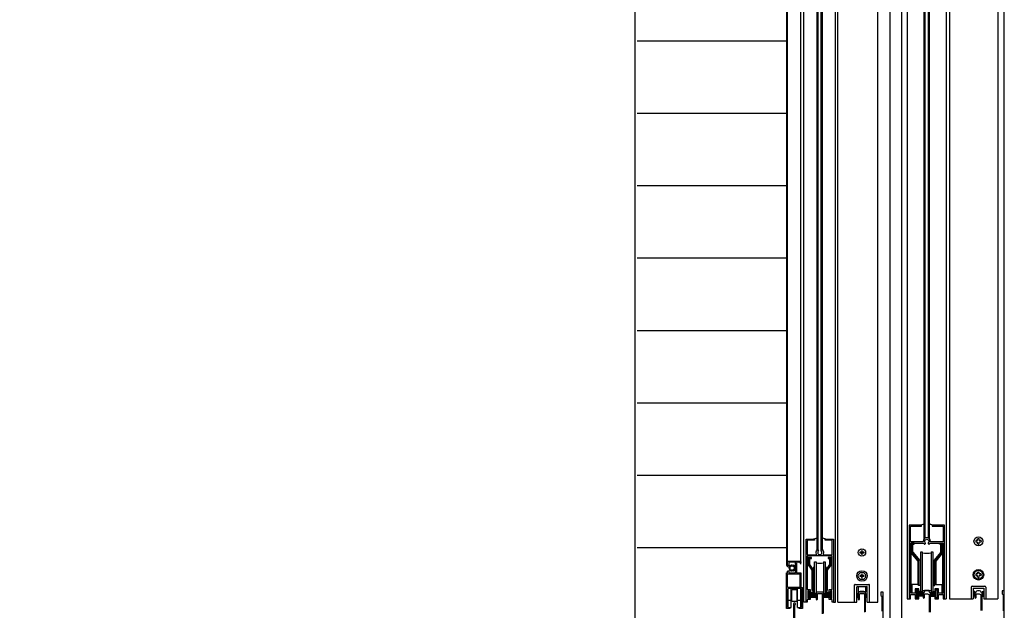
# Model space of a CAD drawing. Units: millimetres. Extents: x -525 to 800080, y -7476552 to -381351.
# Drawn here: x 603676 to 604610, y -5059139 to -5058579 of the extents above; entities that cross this region are included whole.
import ezdxf

# ---------------------------------------------------------------- set-up
doc = ezdxf.new("R2010")
doc.units = ezdxf.units.MM
for name, color, linetype in [('@기존학교도면', 7, 'Continuous'), ('A-DIM', 7, 'Continuous'), ('DOR', 4, 'Continuous'), ('EC2', 8, 'Continuous'), ('EL5', 9, 'Continuous'), ('FIN', 8, 'Continuous'), ('HAT', 8, 'Continuous')]:
    doc.layers.add(name, color=color, linetype=linetype)
doc.styles.add('SHIN', font='gulim.ttc')
doc.dimstyles.new('SHIN DIM_P', dxfattribs={"dimtxt": 1.5, "dimasz": 1, "dimexe": 2, "dimexo": 3, "dimgap": 1, "dimtad": 1, "dimdec": 0, "dimrnd": 0.25, "dimdsep": 46, "dimlunit": 6, "dimtxsty": 'SHIN', "dimblk": 'DOTBLANK', "dimcen": 5, "dimclrd": 4, "dimclre": 4, "dimclrt": 7, "dimadec": 0, "dimazin": 0, "dimtfac": 1, "dimtdec": 0, "dimtix": 1, "dimtmove": 2, "dimatfit": 3, "dimldrblk": 'DOTBLANK', "dimfxl": 1, "dimtolj": 1, "dimtzin": 0, "dimarcsym": 0})

# ---------------------------------------------------------------- blocks, each defined once
blk = doc.blocks.new('A$C85f431d7')
at = {"layer": 'DOR', "color": 253, "linetype": 'Continuous', "ltscale": 1.55}
for p, q in [((134283.42, 59594.13), (134283.42, 61320.13)), ((134294.16, 61320.13), (134294.16, 59593.49)), ((134201.79, 60252.35), (134201.79, 61311.81)), ((134231.79, 60252.35), (134231.79, 61311.81)), ((134233.79, 60252.35), (134233.79, 61311.81)), ((134271.79, 60252.35), (134271.79, 61311.81)), ((134299.79, 61303.81), (134299.79, 60255.68)), ((134336.79, 61303.81), (134336.79, 60255.68)), ((134339.79, 61303.81), (134339.79, 60255.68)), ((134385.79, 61303.81), (134385.79, 60255.68)), ((134198.79, 60288.62), (134198.79, 61294.55)), ((134391.79, 60263.31), (134391.79, 61296.81)), ((134185.27, 61288.35), (134185.27, 60287.9)), ((134186.29, 60291.34), (134186.29, 61288.73)), ((134364.7, 60310.55), (134364.7, 60309.95)), ((134366.49, 60311.05), (134365.2, 60311.05)), ((134366.49, 60309.45), (134365.2, 60309.45)), ((134366.49, 60311.05), (134366.49, 60312.35)), ((134366.49, 60308.16), (134366.49, 60309.45)), ((134366.99, 60312.85), (134367.59, 60312.85)), ((134368.09, 60311.05), (134368.09, 60312.35)), ((134369.39, 60311.05), (134368.09, 60311.05)), ((134369.39, 60309.45), (134368.09, 60309.45)), ((134368.09, 60308.16), (134368.09, 60309.45)), ((134369.89, 60310.55), (134369.89, 60309.95)), ((134256.79, 60298.55), (134256.79, 60300.55)), ((134366.99, 60307.66), (134367.59, 60307.66)), ((134255.79, 60299.55), (134257.79, 60299.55)), ((134255.79, 60277.35), (134257.79, 60277.35)), ((134256.79, 60276.35), (134256.79, 60278.35)), ((134364.7, 60278.78), (134364.7, 60278.18)), ((134366.49, 60279.28), (134365.2, 60279.28)), ((134366.49, 60277.68), (134365.2, 60277.68)), ((134366.49, 60279.28), (134366.49, 60280.58)), ((134366.49, 60276.39), (134366.49, 60277.68)), ((134366.99, 60281.08), (134367.59, 60281.08)), ((134366.99, 60275.89), (134367.59, 60275.89)), ((134368.09, 60279.28), (134368.09, 60280.58)), ((134369.39, 60279.28), (134368.09, 60279.28)), ((134368.09, 60276.39), (134368.09, 60277.68)), ((134369.39, 60277.68), (134368.09, 60277.68)), ((134369.89, 60278.78), (134369.89, 60278.18)), ((134249.79, 60252.35), (134249.79, 60268.85)), ((134250.29, 60269.35), (134263.29, 60269.35)), ((134251.79, 60252.35), (134251.79, 60266.85)), ((134252.29, 60267.35), (134261.29, 60267.35)), ((134253.29, 60267.35), (134253.29, 60262.32)), ((134260.29, 60267.35), (134260.29, 60262.32)), ((134261.79, 60252.35), (134261.79, 60266.85)), ((134263.79, 60252.35), (134263.79, 60268.85)), ((134360.29, 60266.68), (134360.29, 60255.68)), ((134361.29, 60267.68), (134373.29, 60267.68)), ((134362.29, 60265.68), (134372.29, 60265.68)), ((134362.29, 60265.68), (134362.29, 60255.68)), ((134372.29, 60265.68), (134372.29, 60255.68)), ((134374.29, 60266.68), (134374.29, 60255.68)), ((134299.79, 60255.68), (134301.54, 60255.68)), ((134335.04, 60255.68), (134336.79, 60255.68)), ((134339.79, 60255.68), (134362.29, 60255.68)), ((134372.29, 60255.68), (134385.79, 60255.68)), ((134203.79, 60252.35), (134201.79, 60252.35)), ((134229.79, 60252.35), (134231.79, 60252.35)), ((134233.79, 60252.35), (134251.79, 60252.35)), ((134261.79, 60252.35), (134271.79, 60252.35))]:
    blk.add_line(p, q, dxfattribs=at)
at = {"layer": 'DOR', "color": 253, "linetype": 'Continuous', "ltscale": 0.68}
for p, q in [((134214.22, 60301.93), (134214.22, 61281.86)), ((134215.22, 60302.1), (134215.22, 61281.75)), ((134218.22, 60301.99), (134218.22, 61281.87)), ((134219.22, 60302.06), (134219.22, 61281.75)), ((134315.81, 60312.65), (134315.81, 61272.81)), ((134316.81, 60313.35), (134316.81, 61272.81)), ((134319.81, 60313.34), (134319.81, 61272.81)), ((134320.81, 60312.61), (134320.81, 61272.81))]:
    blk.add_line(p, q, dxfattribs=at)
at = {"layer": 'DOR', "color": 253, "linetype": 'Continuous', "ltscale": 0.85}
for p, q in [((134187.85, 60285.04), (134187.54, 60284.84)), ((134187.54, 60284.84), (134187.85, 60284.64)), ((134187.91, 60285.46), (134187.58, 60285.31)), ((134187.58, 60285.31), (134187.85, 60285.07)), ((134187.85, 60284.62), (134187.58, 60284.37)), ((134187.58, 60284.37), (134187.91, 60284.23)), ((134188.04, 60285.87), (134187.69, 60285.77)), ((134187.69, 60285.77), (134187.92, 60285.49)), ((134187.92, 60284.2), (134187.69, 60283.92)), ((134187.69, 60283.92), (134188.04, 60283.82)), ((134188.23, 60286.24), (134187.87, 60286.21)), ((134187.87, 60286.21), (134188.05, 60285.89)), ((134188.05, 60283.8), (134187.87, 60283.48)), ((134187.87, 60283.48), (134188.23, 60283.44)), ((134188.11, 60286.61), (134188.25, 60286.26)), ((134188.48, 60286.59), (134188.11, 60286.61)), ((134188.25, 60283.42), (134188.11, 60283.08)), ((134188.11, 60283.08), (134188.48, 60283.1)), ((134188.42, 60286.97), (134188.5, 60286.61)), ((134188.78, 60286.89), (134188.42, 60286.97)), ((134188.5, 60283.08), (134188.42, 60282.72)), ((134188.42, 60282.72), (134188.78, 60282.8)), ((134188.78, 60287.27), (134188.8, 60286.9)), ((134189.12, 60287.14), (134188.78, 60287.27)), ((134188.8, 60282.78), (134188.78, 60282.42)), ((134188.78, 60282.42), (134189.12, 60282.55)), ((134189.18, 60287.52), (134189.14, 60287.15)), ((134189.14, 60282.54), (134189.18, 60282.17)), ((134189.5, 60287.33), (134189.18, 60287.52)), ((134189.18, 60282.17), (134189.5, 60282.35)), ((134189.61, 60287.7), (134189.52, 60287.34)), ((134189.52, 60282.35), (134189.61, 60281.99)), ((134189.9, 60287.47), (134189.61, 60287.7)), ((134189.61, 60281.99), (134189.9, 60282.22)), ((134190.07, 60287.81), (134189.92, 60287.47)), ((134189.92, 60282.22), (134190.07, 60281.88)), ((134190.32, 60287.53), (134190.07, 60287.81)), ((134190.07, 60281.88), (134190.32, 60282.15)), ((134190.54, 60287.84), (134190.34, 60287.54)), ((134190.34, 60282.15), (134190.54, 60281.84)), ((134190.74, 60287.54), (134190.54, 60287.84)), ((134190.54, 60281.84), (134190.74, 60282.15)), ((134191.01, 60287.81), (134190.76, 60287.53)), ((134190.76, 60282.15), (134191.01, 60281.88)), ((134191.16, 60287.47), (134191.01, 60287.81)), ((134191.01, 60281.88), (134191.16, 60282.22)), ((134191.47, 60287.7), (134191.18, 60287.47)), ((134191.18, 60282.22), (134191.47, 60281.99)), ((134191.56, 60287.34), (134191.47, 60287.7)), ((134191.47, 60281.99), (134191.56, 60282.35)), ((134191.9, 60287.52), (134191.59, 60287.33)), ((134191.59, 60282.35), (134191.9, 60282.17)), ((134191.94, 60287.15), (134191.9, 60287.52)), ((134191.9, 60282.17), (134191.94, 60282.54)), ((134192.3, 60287.27), (134191.96, 60287.14)), ((134191.96, 60282.55), (134192.3, 60282.42)), ((134192.29, 60286.9), (134192.3, 60287.27)), ((134192.3, 60282.42), (134192.29, 60282.78)), ((134192.66, 60286.97), (134192.3, 60286.89)), ((134192.3, 60282.8), (134192.66, 60282.72)), ((134192.59, 60286.61), (134192.66, 60286.97)), ((134192.66, 60282.72), (134192.59, 60283.08)), ((134192.97, 60286.61), (134192.6, 60286.59)), ((134192.6, 60283.1), (134192.97, 60283.08)), ((134192.84, 60286.26), (134192.97, 60286.61)), ((134192.97, 60283.08), (134192.84, 60283.42)), ((134193.21, 60286.21), (134192.85, 60286.24)), ((134192.85, 60283.44), (134193.21, 60283.48)), ((134193.03, 60285.89), (134193.21, 60286.21)), ((134193.21, 60283.48), (134193.03, 60283.8)), ((134193.39, 60285.77), (134193.04, 60285.87)), ((134193.04, 60283.82), (134193.39, 60283.92)), ((134193.16, 60285.49), (134193.39, 60285.77)), ((134193.39, 60283.92), (134193.16, 60284.2)), ((134193.5, 60285.31), (134193.17, 60285.46)), ((134193.17, 60284.23), (134193.5, 60284.37)), ((134193.23, 60285.07), (134193.5, 60285.31)), ((134193.54, 60284.84), (134193.23, 60285.04)), ((134193.23, 60284.64), (134193.54, 60284.84)), ((134193.5, 60284.37), (134193.23, 60284.62))]:
    blk.add_line(p, q, dxfattribs=at)
for points in [[(134316.85, 60308.87, -2.345174), (134319.73, 60308.87, 1.008948), (134320.86, 60307.81, 0.041146), (134321.21, 60308.26, -0.252264), (134321.63, 60308.48), (134333.34, 60308.48, -0.414214), (134333.84, 60307.98), (134333.84, 60261.38, -0.414214), (134333.34, 60260.88), (134329.99, 60260.88, -0.414214), (134329.49, 60261.38), (134329.49, 60265.18), (134325.79, 60265.18), (134325.79, 60262.68), (134326.79, 60262.68), (134326.79, 60264.18), (134328.29, 60264.18), (134328.29, 60256.68), (134326.79, 60256.68), (134326.79, 60258.18), (134325.79, 60258.18), (134325.79, 60255.68), (134329.49, 60255.68), (134329.49, 60259.18, -0.414214), (134329.99, 60259.68), (134333.34, 60259.68, -0.414214), (134333.84, 60259.18), (134333.84, 60255.68), (134335.04, 60255.68), (134335.04, 60325.68), (134323.29, 60325.68), (134323.29, 60324.68), (134333.35, 60324.49, -0.408673), (134333.84, 60323.99), (134333.84, 60310.18, -0.414214), (134333.34, 60309.68), (134322.29, 60309.68, -0.414214), (134321.79, 60310.18, 1), (134314.79, 60310.18, -0.414214), (134314.29, 60309.68), (134303.24, 60309.68, -0.414214), (134302.74, 60310.18), (134302.74, 60323.99, -0.408673), (134303.23, 60324.49), (134313.29, 60324.68), (134313.29, 60325.68), (134301.54, 60325.68), (134301.54, 60255.68), (134302.74, 60255.68), (134302.74, 60259.18, -0.414214), (134303.24, 60259.68), (134306.59, 60259.68, -0.414214), (134307.09, 60259.18), (134307.09, 60255.68), (134310.79, 60255.68), (134310.79, 60258.18), (134309.79, 60258.18), (134309.79, 60256.68), (134308.29, 60256.68), (134308.29, 60264.18), (134309.79, 60264.18), (134309.79, 60262.68), (134310.79, 60262.68), (134310.79, 60265.18), (134307.09, 60265.18), (134307.09, 60261.38, -0.414214), (134306.59, 60260.88), (134303.24, 60260.88, -0.414214), (134302.74, 60261.38), (134302.74, 60307.98, -0.414214), (134303.24, 60308.48), (134314.95, 60308.48, -0.252264), (134315.37, 60308.26, 0.041146), (134315.72, 60307.81, 1.008948)], [(134228.29, 60263.35), (134226.79, 60263.35), (134226.79, 60261.85), (134225.79, 60261.85), (134225.79, 60264.35), (134228.17, 60264.35, 0.414214), (134228.67, 60264.85), (134228.67, 60295.85, 0.414214), (134228.17, 60296.35), (134205.41, 60296.35, 0.414214), (134204.91, 60295.85), (134204.91, 60264.85, 0.414214), (134205.41, 60264.35), (134207.79, 60264.35), (134207.79, 60261.85), (134206.79, 60261.85), (134206.79, 60263.35), (134205.29, 60263.35), (134205.29, 60255.85), (134206.79, 60255.85), (134206.79, 60257.35), (134207.79, 60257.35), (134207.79, 60254.85), (134205.41, 60254.85, 0.414214), (134204.91, 60254.35), (134204.91, 60252.35), (134203.79, 60252.35), (134203.79, 60312.35), (134211.79, 60312.35), (134211.79, 60311.23), (134205.41, 60311.23, 0.414214), (134204.91, 60310.73), (134204.91, 60297.97, 0.414214), (134205.41, 60297.47), (134213.12, 60297.47, 0.538816), (134213.58, 60298.17, -0.303058), (134214.28, 60301.99, -1), (134215.36, 60300.95, 2.365798), (134218.23, 60300.95, -1), (134219.3, 60301.99, -0.303058), (134220.01, 60298.17, 0.538816), (134220.47, 60297.47), (134228.17, 60297.47, 0.414214), (134228.67, 60297.97), (134228.67, 60310.73, 0.414214), (134228.17, 60311.23), (134221.79, 60311.23), (134221.79, 60312.35), (134229.79, 60312.35), (134229.79, 60252.35), (134228.67, 60252.35), (134228.67, 60254.35, 0.414214), (134228.17, 60254.85), (134225.79, 60254.85), (134225.79, 60257.35), (134226.79, 60257.35), (134226.79, 60255.85), (134228.29, 60255.85)], [(134186.79, 60247.34), (134188.29, 60247.34), (134188.29, 60246.34), (134185.29, 60246.34), (134185.29, 60280.34), (134185.99, 60280.34, 0.414214), (134186.29, 60280.64), (134186.29, 60281.84, -0.414214), (134186.79, 60282.34), (134187.29, 60282.34), (134187.29, 60280.84, 0.414214), (134187.79, 60280.34), (134193.29, 60280.34, 0.414214), (134193.79, 60280.84), (134193.79, 60289.84, 0.414214), (134193.29, 60290.34), (134187.79, 60290.34, 0.414214), (134187.29, 60289.84), (134187.29, 60287.34), (134186.79, 60287.34, -0.414214), (134186.29, 60287.84), (134186.29, 60291.34), (134198.04, 60291.34, -1.931852), (134197.33, 60290.34), (134195.09, 60290.34, 0.414214), (134194.79, 60290.04), (134194.79, 60280.64, 0.414214), (134195.09, 60280.34), (134198.79, 60280.34), (134198.79, 60266.34), (134200.29, 60266.34), (134200.29, 60246.34), (134197.29, 60246.34), (134197.29, 60247.34), (134198.79, 60247.34, 0.414214), (134199.29, 60247.84), (134199.29, 60264.84, 0.414214), (134198.79, 60265.34), (134186.79, 60265.34, 0.414214), (134186.29, 60264.84), (134186.29, 60247.84, 0.414214)], [(134186.79, 60266.34, -0.414214), (134186.29, 60266.84), (134186.29, 60278.84, -0.414214), (134186.79, 60279.34), (134197.29, 60279.34, -0.414214), (134197.79, 60278.84), (134197.79, 60266.84, -0.414214), (134197.29, 60266.34)]]:
    blk.add_lwpolyline(points, format="xyb", close=True, dxfattribs=at)
at = {"layer": 'DOR', "color": 253, "linetype": 'Continuous', "ltscale": 1.55}
for points in [[(134257.05, 60301.3), (134257.01, 60301.42), (134256.95, 60301.5), (134256.87, 60301.55), (134256.79, 60301.57), (134256.71, 60301.55), (134256.64, 60301.5), (134256.57, 60301.42), (134256.53, 60301.3), (134256.51, 60301.16), (134256.5, 60300.99), (134256.5, 60300.8), (134256.51, 60300.61), (134256.5, 60300.43), (134256.48, 60300.26), (134256.43, 60300.11), (134256.35, 60299.99), (134256.24, 60299.91), (134256.09, 60299.86), (134255.92, 60299.84), (134255.73, 60299.84), (134255.54, 60299.84), (134255.36, 60299.84), (134255.19, 60299.84), (134255.04, 60299.82), (134254.93, 60299.77), (134254.84, 60299.71), (134254.8, 60299.63), (134254.78, 60299.55), (134254.8, 60299.47), (134254.84, 60299.4), (134254.93, 60299.33), (134255.04, 60299.29), (134255.19, 60299.27), (134255.36, 60299.26), (134255.54, 60299.27), (134255.73, 60299.27), (134255.92, 60299.26), (134256.09, 60299.24), (134256.24, 60299.2), (134256.35, 60299.12), (134256.43, 60299), (134256.48, 60298.85), (134256.5, 60298.68), (134256.51, 60298.49), (134256.5, 60298.3), (134256.5, 60298.12), (134256.51, 60297.95), (134256.53, 60297.8), (134256.57, 60297.69), (134256.64, 60297.61), (134256.71, 60297.56), (134256.79, 60297.54), (134256.87, 60297.56), (134256.95, 60297.61), (134257.01, 60297.69), (134257.05, 60297.8), (134257.08, 60297.95), (134257.08, 60298.12), (134257.08, 60298.3), (134257.08, 60298.49), (134257.08, 60298.68), (134257.1, 60298.85), (134257.15, 60299), (134257.23, 60299.12), (134257.35, 60299.2), (134257.5, 60299.24), (134257.67, 60299.26), (134257.85, 60299.27), (134258.04, 60299.27), (134258.23, 60299.26), (134258.4, 60299.27), (134258.54, 60299.29), (134258.66, 60299.33), (134258.74, 60299.4), (134258.79, 60299.47), (134258.8, 60299.55), (134258.79, 60299.63), (134258.74, 60299.71), (134258.66, 60299.77), (134258.54, 60299.82), (134258.4, 60299.84), (134258.23, 60299.84), (134258.04, 60299.84), (134257.85, 60299.84), (134257.67, 60299.84), (134257.5, 60299.86), (134257.35, 60299.91), (134257.23, 60299.99), (134257.15, 60300.11), (134257.1, 60300.26), (134257.08, 60300.43), (134257.08, 60300.61), (134257.08, 60300.8), (134257.08, 60300.99), (134257.08, 60301.16)], [(134257.05, 60279.1), (134257.01, 60279.22), (134256.95, 60279.3), (134256.87, 60279.35), (134256.79, 60279.37), (134256.71, 60279.35), (134256.64, 60279.3), (134256.57, 60279.22), (134256.53, 60279.1), (134256.51, 60278.96), (134256.5, 60278.79), (134256.5, 60278.6), (134256.51, 60278.41), (134256.5, 60278.23), (134256.48, 60278.06), (134256.43, 60277.91), (134256.35, 60277.79), (134256.24, 60277.71), (134256.09, 60277.67), (134255.92, 60277.64), (134255.73, 60277.64), (134255.54, 60277.64), (134255.36, 60277.64), (134255.19, 60277.64), (134255.04, 60277.62), (134254.93, 60277.57), (134254.84, 60277.51), (134254.8, 60277.43), (134254.78, 60277.35), (134254.8, 60277.27), (134254.84, 60277.2), (134254.93, 60277.13), (134255.04, 60277.09), (134255.19, 60277.07), (134255.36, 60277.06), (134255.54, 60277.07), (134255.73, 60277.07), (134255.92, 60277.06), (134256.09, 60277.04), (134256.24, 60277), (134256.35, 60276.92), (134256.43, 60276.8), (134256.48, 60276.65), (134256.5, 60276.48), (134256.51, 60276.29), (134256.5, 60276.1), (134256.5, 60275.92), (134256.51, 60275.75), (134256.53, 60275.6), (134256.57, 60275.49), (134256.64, 60275.41), (134256.71, 60275.36), (134256.79, 60275.34), (134256.87, 60275.36), (134256.95, 60275.41), (134257.01, 60275.49), (134257.05, 60275.6), (134257.08, 60275.75), (134257.08, 60275.92), (134257.08, 60276.1), (134257.08, 60276.29), (134257.08, 60276.48), (134257.1, 60276.65), (134257.15, 60276.8), (134257.23, 60276.92), (134257.35, 60277), (134257.5, 60277.04), (134257.67, 60277.06), (134257.85, 60277.07), (134258.04, 60277.07), (134258.23, 60277.06), (134258.4, 60277.07), (134258.54, 60277.09), (134258.66, 60277.13), (134258.74, 60277.2), (134258.79, 60277.27), (134258.8, 60277.35), (134258.79, 60277.43), (134258.74, 60277.51), (134258.66, 60277.57), (134258.54, 60277.62), (134258.4, 60277.64), (134258.23, 60277.64), (134258.04, 60277.64), (134257.85, 60277.64), (134257.67, 60277.64), (134257.5, 60277.67), (134257.35, 60277.71), (134257.23, 60277.79), (134257.15, 60277.91), (134257.1, 60278.06), (134257.08, 60278.23), (134257.08, 60278.41), (134257.08, 60278.6), (134257.08, 60278.79), (134257.08, 60278.96)]]:
    blk.add_lwpolyline(points, close=True, dxfattribs=at)
at = {"layer": 'DOR', "color": 253, "linetype": 'Continuous', "ltscale": 0.85}
for points in [[(134321.79, 60243.09), (134321.79, 60261.01, 0.414214), (134321.49, 60261.31), (134321.29, 60261.31, 0.666669), (134315.29, 60261.31), (134315.09, 60261.31, 0.414214), (134314.79, 60261.01), (134314.79, 60256.91, 1), (134315.99, 60256.91), (134315.99, 60259.81, -0.414214), (134316.49, 60260.31), (134319.09, 60260.31, -0.414214), (134320.59, 60258.81), (134320.59, 60242.99, -0.404677)], [(134370.79, 60244.7), (134370.79, 60261.01, 0.414214), (134370.49, 60261.31), (134370.29, 60261.31, 0.666669), (134364.29, 60261.31), (134364.09, 60261.31, 0.414214), (134363.79, 60261.01), (134363.79, 60256.91, 1), (134364.99, 60256.91), (134364.99, 60259.81, -0.414214), (134365.49, 60260.31), (134368.09, 60260.31, -0.414214), (134369.59, 60258.81), (134369.59, 60244.59, -0.404677)], [(134276.79, 60201.81), (134276.79, 60261.81), (134274.79, 60261.81), (134274.79, 60258.81), (134275.59, 60258.01), (134275.59, 60243.77, -0.402363)], [(134260.29, 60243.23), (134260.29, 60261.31, 0.414214), (134259.79, 60261.81), (134253.79, 60261.81, 0.414214), (134253.29, 60261.31), (134253.29, 60255.41, 1), (134254.49, 60255.41), (134254.49, 60260.11, -0.414214), (134254.99, 60260.61), (134258.59, 60260.61, -0.414214), (134259.09, 60260.11), (134259.09, 60243.1, -0.402363)], [(134220.29, 60241.6), (134220.29, 60261.31, 0.414214), (134219.79, 60261.81), (134213.79, 60261.81, 0.414214), (134213.29, 60261.31), (134213.29, 60255.41, 1), (134214.49, 60255.41), (134214.49, 60260.11, -0.414214), (134214.99, 60260.61), (134218.59, 60260.61, -0.414214), (134219.09, 60260.11), (134219.09, 60241.47, -0.402363)], [(134192.99, 60232.99), (134192.99, 60249.83, 2.107491), (134191.79, 60250.81), (134191.79, 60212.81, 2.107491)]]:
    blk.add_lwpolyline(points, format="xyb", dxfattribs=at)
blk.add_lwpolyline([(134391.79, 60200.31), (134391.79, 60263.31), (134389.79, 60263.31), (134389.79, 60260.31), (134390.59, 60259.51), (134390.59, 60244.31)], dxfattribs=at)
at = {"layer": 'DOR', "color": 253, "linetype": 'Continuous', "ltscale": 1.55}
for centre, radius in [((134367.29, 60310.25), 4.25), ((134256.79, 60299.55), 3.5), ((134256.79, 60277.35), 5), ((134367.29, 60278.48), 5), ((134367.29, 60278.48), 4.25), ((134256.79, 60277.35), 3.5)]:
    blk.add_circle(centre, radius, dxfattribs=at)
at = {"layer": 'DOR', "color": 253, "linetype": 'Continuous', "ltscale": 0.85}
blk.add_circle((134190.54, 60284.84), 2, dxfattribs=at)
for centre, radius, start, end in [((134311.33, 60333.78), 8.11, 273.3658, 303.5041), ((134325.29, 60333.78), 8.11, 236.4959, 266.6342), ((134209.75, 60320.45), 8.11, 273.3658, 303.5041), ((134223.7, 60320.45), 8.11, 236.4959, 266.6342), ((134186.91, 60287.73), 1.65, 174.10112, 316.95904)]:
    blk.add_arc(centre, radius, start, end, dxfattribs=at)
at = {"layer": 'DOR', "color": 253, "linetype": 'Continuous', "ltscale": 1.55}
for centre, radius, start, end in [((134365.2, 60310.55), 0.5, 90, 180), ((134365.2, 60309.95), 0.5, 180, 270), ((134366.99, 60312.35), 0.5, 90, 180), ((134367.59, 60312.35), 0.5, 0, 90), ((134369.39, 60310.55), 0.5, 0, 90), ((134369.39, 60309.95), 0.5, 270, 0), ((134366.99, 60308.16), 0.5, 180, 270), ((134367.59, 60308.16), 0.5, 270, 0), ((134365.2, 60278.78), 0.5, 90, 180), ((134365.2, 60278.18), 0.5, 180, 270), ((134366.99, 60280.58), 0.5, 90, 180), ((134366.99, 60276.39), 0.5, 180, 270), ((134367.59, 60280.58), 0.5, 0, 90), ((134367.59, 60276.39), 0.5, 270, 0), ((134369.39, 60278.78), 0.5, 0, 90), ((134369.39, 60278.18), 0.5, 270, 0), ((134250.29, 60268.85), 0.5, 90, 180), ((134252.29, 60266.85), 0.5, 90, 180), ((134261.29, 60266.85), 0.5, 0, 90), ((134263.29, 60268.85), 0.5, 0, 90), ((134361.29, 60266.68), 1, 90, 180), ((134373.29, 60266.68), 1, 0, 90), ((134256.79, 60242.06), 20.57, 80.20182, 99.79818)]:
    blk.add_arc(centre, radius, start, end, dxfattribs=at)
at = {"layer": 'EC2', "color": 253, "ltscale": 3}
for p, q in [((134043.5, 60785.46), (134185.27, 60785.46)), ((134043.5, 60716.71), (134185.27, 60716.71)), ((134043.5, 60647.96), (134185.27, 60647.96)), ((134043.5, 60579.21), (134185.27, 60579.21)), ((134043.5, 60510.46), (134185.27, 60510.46)), ((134043.5, 60441.71), (134185.27, 60441.71)), ((134043.5, 60372.96), (134185.27, 60372.96)), ((134043.5, 60304.21), (134185.27, 60304.21))]:
    blk.add_line(p, q, dxfattribs=at)
at = {"layer": 'EL5', "color": 253, "ltscale": 3}
blk.add_line((134041.79, 59514.82), (134041.79, 61356.81), dxfattribs=at)
at = {"layer": 'FIN', "color": 253}
for p, q in [((134306.28, 60308.38), (134303.28, 60308.38)), ((134303.28, 60308.38), (134303.28, 60301.38)), ((134303.28, 60303.08), (134303.28, 60299.38)), ((134303.98, 60299.66), (134303.98, 60307.68)), ((134303.98, 60307.68), (134306.28, 60307.68)), ((134304.98, 60300.04), (134304.98, 60307.68)), ((134306.28, 60307.68), (134306.28, 60308.38)), ((134312.53, 60262.27), (134312.53, 60300.27)), ((134312.53, 60300.27), (134314.03, 60300.27)), ((134314.03, 60300.27), (134314.03, 60262.27)), ((134322.53, 60300.27), (134322.53, 60262.27)), ((134322.53, 60300.27), (134324.03, 60300.27)), ((134324.03, 60300.27), (134324.03, 60262.27)), ((134330.28, 60307.68), (134330.28, 60308.38)), ((134330.28, 60308.38), (134333.28, 60308.38)), ((134332.58, 60307.68), (134330.28, 60307.68)), ((134331.58, 60300.04), (134331.58, 60307.68)), ((134332.58, 60299.66), (134332.58, 60307.68)), ((134333.28, 60308.38), (134333.28, 60301.38)), ((134333.28, 60303.08), (134333.28, 60299.38)), ((134207.19, 60288.22), (134207.19, 60294.07)), ((134211.79, 60260.77), (134211.79, 60290.77)), ((134211.79, 60290.77), (134213.29, 60290.77)), ((134213.29, 60290.77), (134213.29, 60260.77)), ((134220.29, 60290.77), (134220.29, 60260.77)), ((134220.29, 60290.77), (134221.79, 60290.77)), ((134221.79, 60290.77), (134221.79, 60260.77)), ((134226.39, 60288.22), (134226.39, 60294.07)), ((134303.28, 60299.38), (134303.28, 60260.88)), ((134303.28, 60299.38), (134309.83, 60291.38)), ((134303.98, 60299.66), (134310.53, 60291.66)), ((134304.98, 60300.04), (134311.53, 60292.04)), ((134309.83, 60291.38), (134309.83, 60269.38)), ((134310.53, 60268.38), (134310.53, 60291.66)), ((134311.53, 60292.04), (134311.53, 60268.38)), ((134331.58, 60300.04), (134325.03, 60292.04)), ((134325.03, 60292.04), (134325.03, 60268.38)), ((134332.58, 60299.66), (134326.03, 60291.66)), ((134326.03, 60268.38), (134326.03, 60291.66)), ((134333.28, 60299.38), (134326.73, 60291.38)), ((134326.73, 60291.38), (134326.73, 60269.38)), ((134333.28, 60299.38), (134333.28, 60260.88)), ((134210.79, 60283.22), (134207.19, 60288.22)), ((134222.79, 60283.22), (134226.39, 60288.22)), ((134312.53, 60290.19), (134311.53, 60290.19)), ((134324.03, 60290.19), (134325.03, 60290.19)), ((134186.79, 60247.34), (134186.79, 60265.34)), ((134189.79, 60247.34), (134189.79, 60265.34)), ((134190.29, 60253.84), (134190.29, 60263.84)), ((134190.79, 60264.34), (134194.79, 60264.34)), ((134195.29, 60253.84), (134195.29, 60263.84)), ((134195.79, 60247.34), (134195.79, 60265.34)), ((134198.79, 60247.34), (134198.79, 60265.34)), ((134210.79, 60265.77), (134211.79, 60265.77)), ((134221.79, 60265.77), (134222.79, 60265.77)), ((134303.98, 60269.38), (134303.98, 60260.88)), ((134309.83, 60269.38), (134303.98, 60269.38)), ((134309.83, 60269.38), (134310.53, 60269.38)), ((134311.53, 60268.38), (134310.53, 60268.38)), ((134312.53, 60270.19), (134311.53, 60270.19)), ((134324.03, 60270.19), (134325.03, 60270.19)), ((134325.03, 60268.38), (134326.03, 60268.38)), ((134326.73, 60269.38), (134326.03, 60269.38)), ((134326.73, 60269.38), (134332.58, 60269.38)), ((134332.58, 60269.38), (134332.58, 60260.88)), ((134332.58, 60269.38), (134332.58, 60260.88)), ((134186.79, 60254.34), (134189.79, 60254.34)), ((134189.79, 60260.84), (134190.29, 60260.84)), ((134189.79, 60256.84), (134190.29, 60256.84)), ((134195.29, 60260.84), (134195.79, 60260.84)), ((134195.79, 60254.34), (134198.79, 60254.34)), ((134213.29, 60260.77), (134211.79, 60260.77)), ((134220.29, 60260.77), (134221.79, 60260.77)), ((134303.98, 60260.88), (134303.28, 60260.88)), ((134314.03, 60262.27), (134312.53, 60262.27)), ((134322.53, 60262.27), (134324.03, 60262.27)), ((134332.58, 60260.88), (134333.28, 60260.88)), ((134332.58, 60260.88), (134333.28, 60260.88)), ((134186.79, 60247.34), (134189.79, 60247.34)), ((134190.79, 60253.34), (134194.79, 60253.34)), ((134195.79, 60247.34), (134198.79, 60247.34))]:
    blk.add_line(p, q, dxfattribs=at)
for points in [[(134211.79, 60285.77), (134210.79, 60285.77), (134210.79, 60283.22), (134210.79, 60262.77), (134210.09, 60262.77), (134210.09, 60283), (134206.49, 60288), (134206.49, 60294.07), (134208.79, 60294.07), (134208.79, 60294.77), (134205.79, 60294.77), (134205.79, 60287.77), (134209.39, 60282.77), (134209.39, 60263.77), (134210.09, 60263.77)], [(134223.49, 60263.77), (134224.19, 60263.77), (134224.19, 60282.77), (134227.79, 60287.77), (134227.79, 60294.77), (134224.79, 60294.77), (134224.79, 60294.07), (134227.09, 60294.07), (134227.09, 60288), (134223.49, 60283), (134223.49, 60262.77), (134222.79, 60262.77), (134222.79, 60283.22), (134222.79, 60285.77), (134221.79, 60285.77)]]:
    blk.add_lwpolyline(points, dxfattribs=at)
for centre, radius, start, end in [((134318.28, 60329.23), 30.25, 261.92458, 278.07542), ((134216.79, 60310.04), 20.57, 260.20182, 279.79818), ((134190.79, 60263.84), 0.5, 90, 180), ((134194.79, 60263.84), 0.5, 0, 90), ((134318.28, 60233.32), 30.25, 81.92458, 98.07542), ((134190.79, 60253.84), 0.5, 180, 270), ((134194.79, 60253.84), 0.5, 270, 0), ((134216.79, 60241.51), 20.57, 80.20182, 99.79818)]:
    blk.add_arc(centre, radius, start, end, dxfattribs=at)
at = {"layer": 'HAT', "color": 253}
for p, q in [((134206.04, 60261.85), (134211.79, 60261.85)), ((134206.04, 60261.35), (134211.79, 60261.35)), ((134206.04, 60260.85), (134211.79, 60260.85)), ((134206.04, 60260.35), (134213.29, 60260.35)), ((134206.04, 60259.85), (134213.29, 60259.85)), ((134206.04, 60259.35), (134213.29, 60259.35)), ((134206.04, 60258.85), (134213.29, 60258.85)), ((134206.04, 60258.35), (134213.29, 60258.35)), ((134206.04, 60257.85), (134213.29, 60257.85)), ((134206.04, 60257.35), (134213.29, 60257.35)), ((134220.29, 60260.35), (134227.54, 60260.35)), ((134220.29, 60259.85), (134227.54, 60259.85)), ((134220.29, 60259.35), (134227.54, 60259.35)), ((134220.29, 60258.85), (134227.54, 60258.85)), ((134220.29, 60258.35), (134227.54, 60258.35)), ((134220.29, 60257.85), (134227.54, 60257.85)), ((134220.29, 60257.35), (134227.54, 60257.35)), ((134221.79, 60261.85), (134227.54, 60261.85)), ((134221.79, 60261.35), (134227.54, 60261.35)), ((134221.79, 60260.85), (134227.54, 60260.85)), ((134253.29, 60260.77), (134251.79, 60260.77)), ((134251.79, 60260.35), (134253.29, 60260.35)), ((134251.79, 60259.85), (134253.29, 60259.85)), ((134251.79, 60259.35), (134253.29, 60259.35)), ((134251.79, 60258.85), (134253.29, 60258.85)), ((134251.79, 60258.35), (134253.29, 60258.35)), ((134251.79, 60257.85), (134253.29, 60257.85)), ((134251.79, 60257.35), (134253.29, 60257.35)), ((134260.29, 60260.35), (134261.79, 60260.35)), ((134260.29, 60259.85), (134261.79, 60259.85)), ((134260.29, 60259.35), (134261.79, 60259.35)), ((134260.29, 60258.85), (134261.79, 60258.85)), ((134260.29, 60258.35), (134261.79, 60258.35)), ((134260.29, 60257.85), (134261.79, 60257.85)), ((134260.29, 60257.35), (134261.79, 60257.35)), ((134312.53, 60262.68), (134309.04, 60262.68)), ((134314.79, 60262.18), (134309.04, 60262.18)), ((134314.79, 60261.68), (134309.04, 60261.68)), ((134314.79, 60261.18), (134309.04, 60261.18)), ((134314.79, 60260.68), (134309.04, 60260.68)), ((134314.79, 60260.18), (134309.04, 60260.18)), ((134314.79, 60259.68), (134309.04, 60259.68)), ((134314.79, 60259.18), (134309.04, 60259.18)), ((134314.79, 60258.68), (134309.04, 60258.68)), ((134314.79, 60258.18), (134309.04, 60258.18)), ((134321.79, 60262.18), (134327.54, 60262.18)), ((134321.79, 60261.68), (134327.54, 60261.68)), ((134321.79, 60261.18), (134327.54, 60261.18)), ((134321.79, 60260.68), (134327.54, 60260.68)), ((134321.79, 60260.18), (134327.54, 60260.18)), ((134321.79, 60259.68), (134327.54, 60259.68)), ((134321.79, 60259.18), (134327.54, 60259.18)), ((134321.79, 60258.68), (134327.54, 60258.68)), ((134321.79, 60258.18), (134327.54, 60258.18)), ((134324.05, 60262.68), (134327.54, 60262.68)), ((134363.79, 60262.68), (134362.29, 60262.68)), ((134363.79, 60262.18), (134362.29, 60262.18)), ((134363.79, 60261.68), (134362.29, 60261.68)), ((134363.79, 60261.18), (134362.29, 60261.18)), ((134363.79, 60260.68), (134362.29, 60260.68)), ((134363.79, 60260.18), (134362.29, 60260.18)), ((134363.79, 60259.68), (134362.29, 60259.68)), ((134363.79, 60259.18), (134362.29, 60259.18)), ((134363.79, 60258.68), (134362.29, 60258.68)), ((134363.79, 60258.18), (134362.29, 60258.18)), ((134370.79, 60262.68), (134372.29, 60262.68)), ((134370.79, 60262.18), (134372.29, 60262.18)), ((134370.79, 60261.68), (134372.29, 60261.68)), ((134370.79, 60261.18), (134372.29, 60261.18)), ((134370.79, 60260.68), (134372.29, 60260.68)), ((134370.79, 60260.18), (134372.29, 60260.18)), ((134370.79, 60259.68), (134372.29, 60259.68)), ((134370.79, 60259.18), (134372.29, 60259.18)), ((134370.79, 60258.68), (134372.29, 60258.68)), ((134370.79, 60258.18), (134372.29, 60258.18))]:
    blk.add_line(p, q, dxfattribs=at)
at = {"layer": 'HAT', "color": 253, "const_width": 0.5}
for points in [[(134206.04, 60255.85), (134206.04, 60263.35)], [(134227.54, 60255.85), (134227.54, 60263.35)], [(134309.04, 60264.18), (134309.04, 60256.68)], [(134327.54, 60264.18), (134327.54, 60256.68)]]:
    blk.add_lwpolyline(points, dxfattribs=at)
blk = doc.blocks.new('_DotBlank')
at = {"color": 0, "linetype": 'ByBlock', "lineweight": -2}
blk.add_line((-0.5, 0), (-1, 0), dxfattribs=at)
blk.add_circle((0, 0), 0.5, dxfattribs=at)
blk = doc.blocks.new('*D60')
at = {"layer": 'A-DIM', "color": 4, "lineweight": -2}
for p, q in [((600901.21, -5059927.32), (600901.21, -5059289.64)), ((604261.16, -5059927.32), (604261.16, -5059289.64)), ((601201.21, -5059889.64), (603961.16, -5059889.64))]:
    blk.add_line(p, q, dxfattribs=at)
at = {"layer": 'Defpoints', "color": 0}
for p in [(604261.16, -5059889.64), (600901.21, -5060827.32), (604261.16, -5060827.32)]:
    blk.add_point(p, dxfattribs=at)
at = {"layer": 'A-DIM', "color": 4, "lineweight": -2, "xscale": 300, "yscale": 300, "zscale": 300, "rotation": 180}
blk.add_blockref('_DotBlank', (600901.21, -5059889.64), dxfattribs=at)
at = {"layer": 'A-DIM', "color": 4, "lineweight": -2, "xscale": 300, "yscale": 300, "zscale": 300}
blk.add_blockref('_DotBlank', (604261.16, -5059889.64), dxfattribs=at)
at = {"layer": 'A-DIM', "color": 7, "insert": (602581.19, -5059320.99), "char_height": 450, "attachment_point": 5, "style": 'SHIN'}
blk.add_mtext('\\A1;3,360', dxfattribs=at)

msp = doc.modelspace()

# ---------------------------------------------------------------- block references
at = {"layer": '@기존학교도면'}
msp.add_blockref('A$C85f431d7', (470218.41, -5119384.13), dxfattribs=at)

# ---------------------------------------------------------------- dimensions: what is measured, and where the dimension line sits
at = {"layer": 'A-DIM'}
dim = msp.add_aligned_dim(p1=(600901.21, -5060827.32), p2=(604261.16, -5060827.32), distance=937.68, dimstyle='SHIN DIM_P', override={"dimscale": 300, "dimblk2": 'DotBlank'}, dxfattribs=at)
dim.commit()
dim.dimension.update_dxf_attribs({"geometry": '*D60', "text_midpoint": (602581.19, -5059320.99)})

doc.saveas('drawing.dxf')
